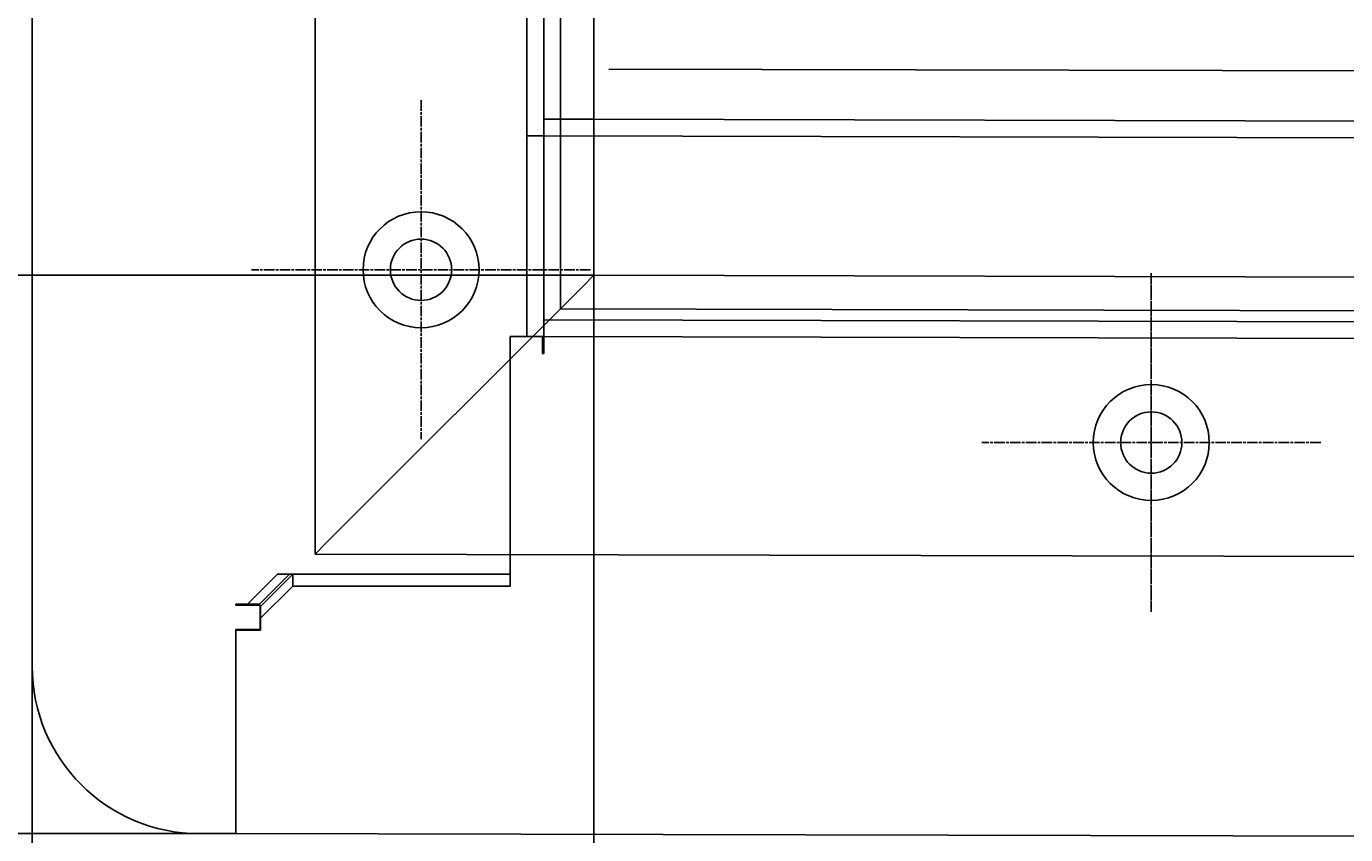
# Model space of a CAD drawing. Extents: x 117 to 1607, y 253 to 1465.
# Drawn here: x 229 to 347, y 425 to 497 of the extents above; entities that cross this region are included whole.
import ezdxf

# ---------------------------------------------------------------- set-up
doc = ezdxf.new("R2010")
doc.units = 0
doc.header["$LTSCALE"] = 4
doc.linetypes.add('CENTER', pattern=[50.8, 31.75, -6.35, 6.35, -6.35])
doc.linetypes.add('CHAIN', pattern=[0.3543, 0.2362, -0.0295, 0.0591, -0.0295])
for name, color, linetype in [('AM_0', 7, 'CONTINUOUS'), ('AM_5', 3, 'CONTINUOUS'), ('AM_7', 1, 'CENTER')]:
    doc.layers.add(name, color=color, linetype=linetype)
doc.styles.get("Standard").update_dxf_attribs({"font": 'simplex.shx', "width": 0.75})
doc.dimstyles.get("Standard").update_dxf_attribs({"dimtxt": 0.18, "dimasz": 0.18, "dimexe": 0.18, "dimexo": 0.0625, "dimgap": 0.09, "dimtad": 0, "dimtih": 1, "dimtoh": 1, "dimzin": 0, "dimcen": 0.09, "dimazin": 3, "dimtfac": 1, "dimtofl": 0, "dimtmove": 0, "dimatfit": 3})

# ---------------------------------------------------------------- blocks, each defined once
blk = doc.blocks.new('*U60')
at = {"layer": 'AM_5', "color": 3, "width": 0.75}
blk.add_text('670', height=17.5, rotation=90, dxfattribs=at).set_placement((134.36, 743.14))
blk = doc.blocks.new('*D53')
at = {"layer": 'AM_5'}
for p, q in [((247.37, 1095.01), (136.86, 1095.01)), ((141.86, 442.51), (141.86, 1077.51)), ((247.37, 425.01), (136.86, 425.01))]:
    blk.add_line(p, q, dxfattribs=at)
for points in [[(138.94, 1077.51), (144.78, 1077.51), (141.86, 1095.01)], [(138.94, 442.51), (144.78, 442.51), (141.86, 425.01)]]:
    blk.add_solid(points, dxfattribs=at)
at = {"layer": 'AM_7'}
blk.add_blockref('*U60', (0, 0), dxfattribs=at)
blk = doc.blocks.new('*U59')
at = {"layer": 'AM_5', "color": 3, "width": 0.75}
blk.add_text('570', height=17.5, rotation=90, dxfattribs=at).set_placement((193.27, 743.14))
blk = doc.blocks.new('*D52')
at = {"layer": 'AM_5'}
for p, q in [((279.47, 1044.93), (195.77, 1044.93)), ((200.77, 1027.43), (200.77, 492.59)), ((279.47, 475.09), (195.77, 475.09))]:
    blk.add_line(p, q, dxfattribs=at)
for points in [[(197.86, 1027.43), (203.69, 1027.43), (200.77, 1044.93)], [(197.86, 492.59), (203.69, 492.59), (200.77, 475.09)]]:
    blk.add_solid(points, dxfattribs=at)
at = {"layer": 'AM_7'}
blk.add_blockref('*U59', (0, 0), dxfattribs=at)
blk = doc.blocks.new('*U58')
at = {"layer": 'AM_5', "color": 3, "width": 0.75}
blk.add_text('1300', height=17.5, dxfattribs=at).set_placement((856.22, 265.41))
blk = doc.blocks.new('*D51')
at = {"layer": 'AM_5'}
for p, q in [((229.09, 440.01), (229.09, 252.91)), ((1529.79, 437.06), (1529.79, 252.91)), ((1512.29, 257.91), (246.59, 257.91))]:
    blk.add_line(p, q, dxfattribs=at)
for points in [[(246.59, 260.82), (246.59, 254.99), (229.09, 257.91)], [(1512.29, 260.82), (1512.29, 254.99), (1529.79, 257.91)]]:
    blk.add_solid(points, dxfattribs=at)
at = {"layer": 'AM_7'}
blk.add_blockref('*U58', (0, 0), dxfattribs=at)
blk = doc.blocks.new('*U57')
at = {"layer": 'AM_5', "color": 3, "width": 0.75}
blk.add_text('1200', height=17.5, dxfattribs=at).set_placement((857.94, 306.89))
blk = doc.blocks.new('*D50')
at = {"layer": 'AM_5'}
for p, q in [((279.47, 475.09), (279.47, 294.39)), ((1479.41, 472.14), (1479.41, 294.39)), ((296.97, 299.39), (1461.91, 299.39))]:
    blk.add_line(p, q, dxfattribs=at)
for points in [[(296.97, 302.31), (296.97, 296.47), (279.47, 299.39)], [(1461.91, 302.31), (1461.91, 296.47), (1479.41, 299.39)]]:
    blk.add_solid(points, dxfattribs=at)
at = {"layer": 'AM_7'}
blk.add_blockref('*U57', (0, 0), dxfattribs=at)

msp = doc.modelspace()

# ---------------------------------------------------------------- linework, layer by layer
at = {"layer": 'AM_0'}
for p, q in [((229.09, 1080.01, -599.54), (229.09, 440.01, -1099.04)), ((254.47, 1069.93, -599.54), (254.47, 450.09, -1099.04)), ((273.47, 1050.43, -599.54), (273.47, 469.59, -1099.04)), ((274.97, 471.08, -1099.04), (274.97, 1048.94, -599.54)), ((276.47, 1047.93, -599.54), (276.47, 472.09, -1099.04)), ((279.47, 1044.93, -599.54), (279.47, 475.09, -1099.04)), ((1478.08, 490.64, -1099.04), (280.8, 493.59, -1099.04)), ((279.47, 489.09, -1099.04), (274.97, 489.09, -1099.04)), ((1479.41, 486.14, -1099.04), (279.47, 489.09, -1099.04)), ((279.47, 425.01, -1099.04), (279.47, 489.09, -1099.04)), ((273.47, 487.59, -1099.04), (274.97, 487.59, -1099.04)), ((274.97, 487.59, -1099.04), (1483.91, 484.64, -1099.04)), ((278.47, 474.09, -1099.04), (279.47, 475.09, -1099.04)), ((279.47, 475.09, -1099.04), (278.47, 474.09, -1099.04)), ((279.47, 475.09, -1099.04), (1479.41, 472.14, -1099.04)), ((278.47, 474.09, -1099.04), (255.47, 451.09, -1099.04)), ((255.47, 451.09, -1099.04), (278.47, 474.09, -1099.04)), ((1483.91, 468.14, -1099.04), (274.97, 471.09, -1099.04)), ((274.97, 468.09, -1099.04), (274.97, 471.08, -1099.04)), ((276.47, 472.09, -1099.04), (1482.41, 469.14, -1099.04)), ((273.05, 469.59, -1099.04), (271.97, 469.59, -1099.04)), ((271.97, 469.59, -1099.04), (271.97, 450.09, -1099.04)), ((274.87, 469.59, -1099.04), (273.05, 469.59, -1099.04)), ((274.87, 468.09, -1099.04), (274.87, 469.59, -1099.04)), ((274.97, 469.59, -1099.04), (274.87, 469.59, -1099.04)), ((274.97, 469.59, -1099.04), (1483.91, 466.64, -1099.04)), ((274.97, 468.09, -1099.04), (274.87, 468.09, -1099.04)), ((254.47, 450.09, -1099.04), (255.47, 451.09, -1099.04)), ((255.47, 451.09, -1099.04), (254.47, 450.09, -1099.04)), ((254.47, 450.09, -1099.04), (1504.41, 447.14, -1099.04)), ((271.97, 450.09, -1099.04), (271.97, 448.58, -1099.04)), ((271.97, 448.58, -1099.04), (271.97, 448.27, -1099.04)), ((251.09, 448.28, -1099.04), (248.41, 445.59, -1099.04)), ((249.47, 445.59, -1099.04), (252.16, 448.28, -1099.04)), ((252.46, 448.27, -1099.04), (249.57, 445.39, -1099.04)), ((251.09, 448.29, -1099.04), (251.09, 448.28, -1099.04)), ((251.09, 448.29, -1099.04), (252.16, 448.29, -1099.04)), ((252.16, 448.28, -1099.04), (251.09, 448.28, -1099.04)), ((252.16, 448.29, -1099.04), (252.16, 448.28, -1099.04)), ((252.16, 448.29, -1099.04), (253.22, 448.29, -1099.04)), ((271.97, 448.27, -1099.04), (252.46, 448.27, -1099.04)), ((252.46, 447.21, -1099.04), (252.46, 448.27, -1099.04)), ((253.22, 448.29, -1099.04), (271.97, 448.29, -1099.04)), ((271.97, 448.27, -1099.04), (271.97, 447.21, -1099.04)), ((249.57, 444.33, -1099.04), (252.46, 447.21, -1099.04)), ((271.97, 447.21, -1099.04), (252.46, 447.21, -1099.04)), ((247.35, 445.59, -1099.04), (247.35, 445.49, -1099.04)), ((249.47, 445.59, -1099.04), (247.35, 445.59, -1099.04)), ((247.35, 445.49, -1099.04), (249.55, 445.49, -1099.04)), ((249.55, 443.31, -1099.04), (249.55, 445.49, -1099.04)), ((249.57, 443.27, -1099.04), (249.57, 445.39, -1099.04)), ((247.35, 443.31, -1099.04), (247.35, 425.01, -1099.04)), ((247.35, 443.31, -1099.04), (249.55, 443.31, -1099.04)), ((249.57, 443.27, -1099.04), (247.37, 443.27, -1099.04)), ((247.37, 443.27, -1099.04), (247.37, 425.01, -1099.04)), ((244.09, 425.01, -1099.04), (247.35, 425.01, -1099.04)), ((247.37, 425.01, -1099.04), (1511.51, 422.06, -1099.04))]:
    msp.add_line(p, q, dxfattribs=at)
for centre, radius in [((263.97, 475.59, -1099.04), 5.2), ((263.97, 475.59, -1099.04), 2.75), ((329.47, 460.09, -1099.04), 5.2), ((329.47, 460.09, -1099.04), 5.2), ((329.47, 460.09, -599.54), 5.2), ((329.47, 460.09, -599.54), 5.2), ((329.47, 460.09, -1099.04), 2.75), ((329.47, 460.09, -1099.04), 2.75), ((329.47, 460.09, -599.54), 2.75), ((329.47, 460.09, -599.54), 2.75)]:
    msp.add_circle(centre, radius, dxfattribs=at)
msp.add_arc((244.09, 440.01, -1099.04), 15, 180, 270, dxfattribs=at)
at = {"layer": 'AM_7', "linetype": 'CHAIN'}
for p, q in [((263.97, 490.79, -1099.04), (263.97, 460.39, -1099.04)), ((279.17, 475.59, -1099.04), (248.77, 475.59, -1099.04)), ((329.47, 475.29, -1099.04), (329.47, 444.89, -1099.04)), ((329.47, 475.29, -1099.04), (329.47, 444.89, -1099.04)), ((329.47, 444.89, -599.54), (329.47, 475.29, -599.54)), ((329.47, 444.89, -599.54), (329.47, 475.29, -599.54)), ((344.67, 460.09, -1099.04), (314.27, 460.09, -1099.04)), ((344.67, 460.09, -1099.04), (314.27, 460.09, -1099.04)), ((344.67, 460.09, -599.54), (314.27, 460.09, -599.54)), ((344.67, 460.09, -599.54), (314.27, 460.09, -599.54))]:
    msp.add_line(p, q, dxfattribs=at)

# ---------------------------------------------------------------- dimensions: what is measured, and where the dimension line sits
at = {"layer": 'AM_5'}
for base, p1, p2, picture, middle in [((141.86, 1095.01), (247.37, 425.01, -1099.04), (247.37, 1095.01, -599.54), '*D53', (125.61, 760.01)), ((200.77, 475.09), (279.47, 1044.93, -599.54), (279.47, 475.09, -1099.04), '*D52', (184.52, 760.01))]:
    dim = msp.add_linear_dim(base=base, p1=p1, p2=p2, angle=90, dimstyle='Standard', override={"dimdec": 0, "dimtp": 0, "dimtm": 0, "dimtfac": 1}, dxfattribs=at)
    dim.commit()
    dim.dimension.update_dxf_attribs({"geometry": picture, "text_midpoint": middle})
dim = msp.add_linear_dim(base=(1479.41, 299.39), p1=(279.47, 475.09, -1099.04), p2=(1479.41, 472.14), dimstyle='Standard', override={"dimdec": 0, "dimtp": 0, "dimtm": 0, "dimtfac": 1}, dxfattribs=at)
dim.commit()
dim.dimension.update_dxf_attribs({"geometry": '*D50', "text_midpoint": (879.81, 299.39), "dimtype": 128})
dim = msp.add_linear_dim(base=(229.09, 257.91), p1=(1529.79, 437.06), p2=(229.09, 440.01), text='{\\Fsimplex|c238;1300}', dimstyle='Standard', override={"dimdec": 0, "dimtp": 0, "dimtm": 0, "dimtfac": 1}, dxfattribs=at)
dim.commit()
dim.dimension.update_dxf_attribs({"geometry": '*D51', "text_midpoint": (878.1, 257.91), "dimtype": 128})

doc.saveas('drawing.dxf')
